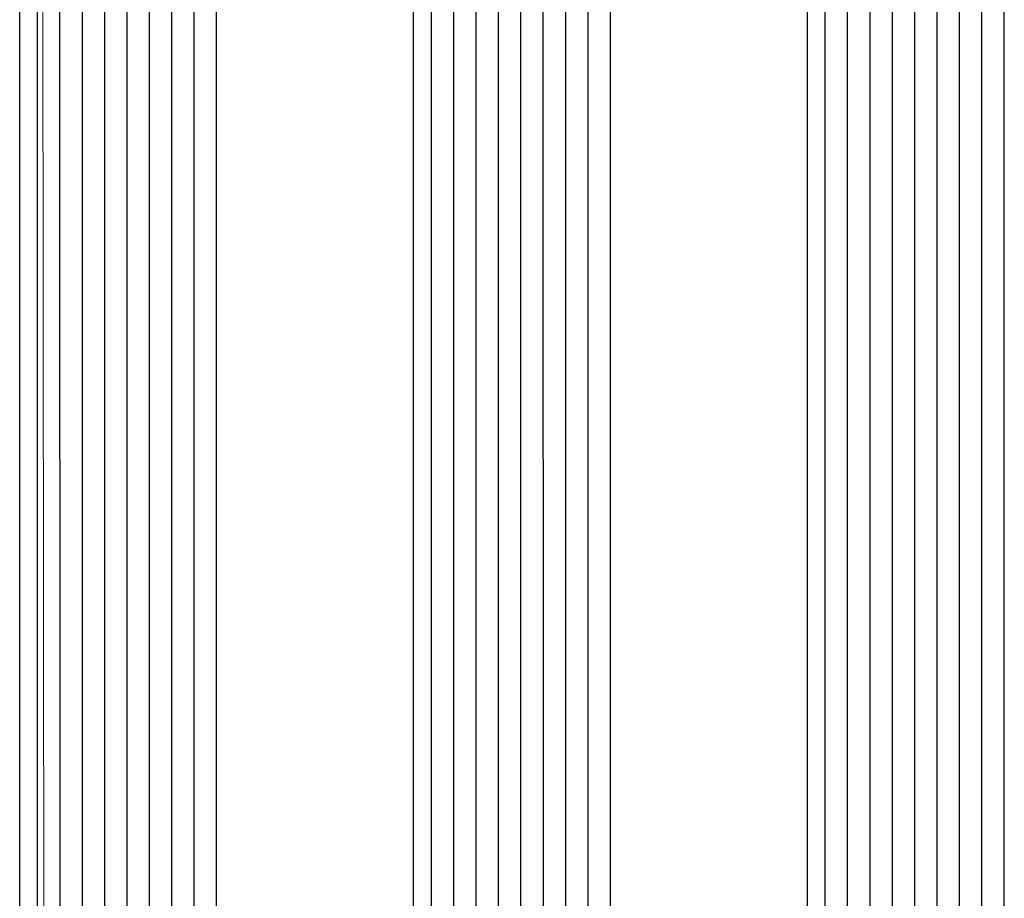
# Model space of a CAD drawing. Units: inches. Extents: x 70962 to 74476, y -618 to 2352.
# Drawn here: x 73368 to 73412, y 1819 to 1858 of the extents above; entities that cross this region are included whole.
import ezdxf

# ---------------------------------------------------------------- set-up
doc = ezdxf.new("R2010")
doc.units = ezdxf.units.IN
doc.header["$MEASUREMENT"] = 0
doc.layers.add('Plona', color=5, linetype='Continuous')

msp = doc.modelspace()

# ---------------------------------------------------------------- linework, layer by layer
at = {"color": 5, "lineweight": 0}
for p, q in [((73368.461, 1811.534), (73368.459, 2041.329)), ((73369.547, 1810.756), (73369.259, 2041.329)), ((73369.259, 2041.329), (73369.261, 1810.264)), ((73412.459, 2041.33), (73412.461, 1809.352))]:
    msp.add_line(p, q, dxfattribs=at)
at = {"layer": 'Plona'}
for p, q in [((73390.861, 1793.853), (73390.859, 2042.43)), ((73368.461, 1794.353), (73368.459, 2041.329)), ((73369.261, 1793.853), (73369.259, 2041.329)), ((73370.261, 1793.853), (73370.259, 2041.329)), ((73371.261, 1793.853), (73371.259, 2041.329)), ((73372.261, 1793.853), (73372.259, 2041.329)), ((73373.261, 1793.853), (73373.259, 2041.329)), ((73374.261, 1793.853), (73374.259, 2041.329)), ((73375.261, 1793.853), (73375.259, 2041.329)), ((73376.261, 1793.853), (73376.259, 2041.329)), ((73377.261, 1794.353), (73377.259, 2041.329)), ((73386.061, 1794.353), (73386.059, 2041.329)), ((73386.861, 1793.853), (73386.859, 2041.329)), ((73387.861, 1793.853), (73387.859, 2041.329)), ((73388.861, 1793.853), (73388.859, 2041.329)), ((73391.861, 1793.853), (73391.859, 2041.33)), ((73392.861, 1793.853), (73392.859, 2041.33)), ((73393.861, 1793.853), (73393.859, 2041.33)), ((73394.861, 1794.353), (73394.859, 2041.33)), ((73403.661, 1794.353), (73403.659, 2041.33)), ((73404.461, 1793.853), (73404.459, 2041.33)), ((73405.461, 1793.853), (73405.459, 2041.33)), ((73406.461, 1793.853), (73406.459, 2041.33)), ((73407.461, 1793.853), (73407.459, 2041.33)), ((73408.461, 1793.853), (73408.459, 2041.33)), ((73409.461, 1793.853), (73409.459, 2041.33)), ((73410.461, 1793.853), (73410.459, 2041.33)), ((73411.461, 1793.853), (73411.459, 2041.33)), ((73412.461, 1794.353), (73412.459, 2041.33)), ((73389.861, 1793.853), (73389.859, 2039.683))]:
    msp.add_line(p, q, dxfattribs=at)

doc.saveas('drawing.dxf')
